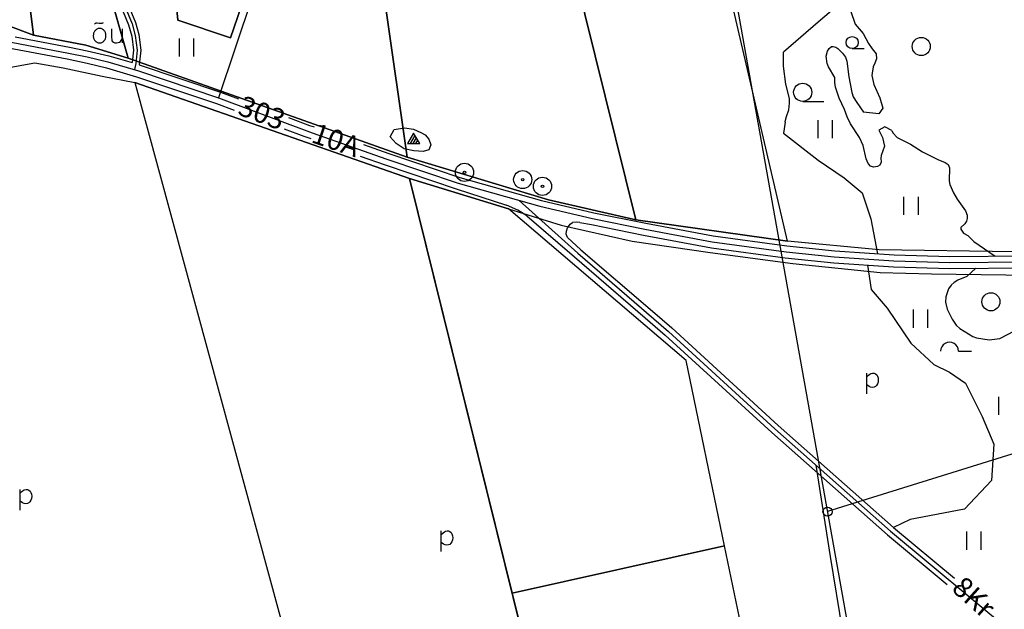
# Model space of a CAD drawing. Units: millimetres. Extents: x 550000 to 557736, y 6578136 to 6583610.
# Drawn here: x 554944 to 555760, y 6580257 to 6580746 of the extents above; entities that cross this region are included whole.
import ezdxf

# ---------------------------------------------------------------- set-up
doc = ezdxf.new("R2010")
doc.units = ezdxf.units.MM
doc.header["$LTSCALE"] = 0.5
doc.layers.add('-Alus', color=9, linetype='Continuous')
doc.layers.add('KatPiir', color=26, linetype='Continuous')
doc.styles.get("Standard").update_dxf_attribs({"font": 'romans.shx', "width": 0.75})

msp = doc.modelspace()

# ---------------------------------------------------------------- linework, layer by layer
at = {"layer": '-Alus', "linetype": 'Continuous'}
for p, q in [((555454.48, 6581228.66), (555674.09, 6580000)), ((555174.26, 6580876.37), (555108.88, 6580681.27)), ((555633.44, 6580767.73), (555605.99, 6580743.96)), ((555029.94, 6580752.69), (555034.36, 6580741.76)), ((555032.69, 6580753.88), (555037.2, 6580742.73)), ((555035.44, 6580755.07), (555040.04, 6580743.7)), ((555632.59, 6580753.68), (555636.51, 6580742.28)), ((555006.08, 6580742.32), (555006.92, 6580743.11)), ((555006.92, 6580743.11), (555007.24, 6580743.32)), ((555007.24, 6580743.32), (555007.5, 6580743.42)), ((555007.5, 6580743.42), (555008.37, 6580743.44)), ((555008.37, 6580743.44), (555010.06, 6580743.35)), ((555010.06, 6580743.35), (555011.72, 6580743.25)), ((555011.72, 6580743.25), (555012.49, 6580743.25)), ((555012.49, 6580743.25), (555012.88, 6580743.38)), ((555012.88, 6580743.38), (555013.38, 6580743.66)), ((555040.04, 6580743.7), (555042.82, 6580733.7)), ((555605.99, 6580743.96), (555577.17, 6580719.26)), ((555020.24, 6580738.56), (555020.28, 6580731.96)), ((555029.02, 6580738.56), (555029.02, 6580726.98)), ((555034.36, 6580741.76), (555036.92, 6580732.54)), ((555037.2, 6580742.73), (555039.87, 6580733.12)), ((555636.51, 6580742.28), (555643.19, 6580734.65)), ((554931.24, 6580728.67), (554984.46, 6580718.47)), ((554940.36, 6580731.83), (554985.46, 6580723.37)), ((555020.28, 6580731.96), (555020.39, 6580729.18)), ((555020.39, 6580729.18), (555020.79, 6580728.33)), ((555020.79, 6580728.33), (555021.7, 6580727.5)), ((555021.7, 6580727.5), (555022.3, 6580727.15)), ((555022.3, 6580727.15), (555022.94, 6580726.93)), ((555022.94, 6580726.93), (555023.63, 6580726.83)), ((555023.63, 6580726.83), (555024.35, 6580726.86)), ((555024.35, 6580726.86), (555025.69, 6580727.12)), ((555025.69, 6580727.12), (555026.75, 6580727.53)), ((555026.75, 6580727.53), (555027.57, 6580728.13)), ((555027.57, 6580728.13), (555028.23, 6580728.96)), ((555028.23, 6580728.96), (555029.02, 6580730.28)), ((555036.92, 6580732.54), (555038.29, 6580720.79)), ((555039.87, 6580733.12), (555041.31, 6580720.82)), ((555042.82, 6580733.7), (555044.33, 6580720.85)), ((555076.39, 6580715.52), (555076.39, 6580730.52)), ((555088.39, 6580715.52), (555088.39, 6580730.52)), ((555643.19, 6580734.65), (555647.7, 6580726.41)), ((554934.67, 6580722.83), (554983.46, 6580713.57)), ((554984.46, 6580718.47), (555000, 6580715.35)), ((554985.46, 6580723.37), (555000, 6580720.25)), ((555000, 6580720.24), (555017.96, 6580716.06)), ((555038.29, 6580720.79), (555037.32, 6580710.49)), ((555041.31, 6580720.82), (555040.28, 6580709.86)), ((555044.33, 6580720.85), (555043.18, 6580708.63)), ((555577.28, 6580707.54), (555577.17, 6580719.26)), ((555612.53, 6580715.99), (555613.63, 6580720.11)), ((555613.63, 6580720.11), (555614.89, 6580722.24)), ((555614.89, 6580722.24), (555616.82, 6580723.75)), ((555616.82, 6580723.75), (555618.32, 6580723.87)), ((555618.32, 6580723.87), (555620.39, 6580723.25)), ((555620.39, 6580723.25), (555622.27, 6580722.1)), ((555622.27, 6580722.1), (555626.14, 6580718.35)), ((555626.14, 6580718.35), (555628.45, 6580714.97)), ((555634.03, 6580722.14), (555644.03, 6580722.14)), ((555647.7, 6580726.41), (555650.77, 6580722.05)), ((555650.77, 6580722.05), (555653.93, 6580717.89)), ((554983.46, 6580713.57), (555000, 6580710.17)), ((555000, 6580715.35), (555017.14, 6580711.25)), ((555000, 6580710.17), (555016.13, 6580706.28)), ((555017.14, 6580711.25), (555042.46, 6580703.61)), ((555017.96, 6580716.06), (555037.32, 6580710.49)), ((555613.27, 6580709.91), (555612.53, 6580715.99)), ((555628.45, 6580714.97), (555629.63, 6580711.82)), ((555629.63, 6580711.82), (555631.17, 6580698.77)), ((555654.33, 6580713.76), (555652.97, 6580710.06)), ((555653.93, 6580717.89), (555654.33, 6580713.76)), ((555016.13, 6580706.28), (555040.91, 6580698.86)), ((555039.11, 6580704.67), (555039.05, 6580704.28)), ((555040.28, 6580709.86), (555039.11, 6580704.67)), ((555042.46, 6580703.61), (555108.88, 6580681.27)), ((555043.18, 6580708.63), (555110.55, 6580685.98)), ((555579.16, 6580692.6), (555577.28, 6580707.54)), ((555614.44, 6580707.07), (555613.27, 6580709.91)), ((555619.68, 6580698.08), (555614.44, 6580707.07)), ((555651.35, 6580707.1), (555650.59, 6580701.8)), ((555652.97, 6580710.06), (555651.35, 6580707.1)), ((555040.91, 6580698.86), (555107.21, 6580676.56)), ((555619.65, 6580694.11), (555619.68, 6580698.08)), ((555620.26, 6580690.29), (555619.65, 6580694.11)), ((555631.17, 6580698.77), (555633.74, 6580685.78)), ((555650.59, 6580701.8), (555650.48, 6580699.92)), ((555650.48, 6580699.92), (555652.02, 6580692.26)), ((555110.55, 6580685.98), (555125.32, 6580680.47)), ((555582.16, 6580680.73), (555579.16, 6580692.6)), ((555623.42, 6580681.12), (555620.26, 6580690.29)), ((555633.74, 6580685.78), (555634.91, 6580682.14)), ((555652.02, 6580692.26), (555656.95, 6580681.25)), ((555108.88, 6580681.27), (555186.61, 6580652.27)), ((555582.25, 6580677), (555582.16, 6580680.73)), ((555593.08, 6580678.41), (555610.6, 6580678.41)), ((555627.7, 6580671.65), (555623.42, 6580681.12)), ((555634.91, 6580682.14), (555637.81, 6580677.51)), ((555656.95, 6580681.25), (555659.55, 6580672.73)), ((555107.21, 6580676.56), (555121.93, 6580671.07)), ((555579.52, 6580665.83), (555581.47, 6580671.3)), ((555581.47, 6580671.3), (555582.25, 6580677)), ((556699.24, 6580677.24), (555613.63, 6580338.26)), ((555629.85, 6580665.68), (555627.7, 6580671.65)), ((555637.81, 6580677.51), (555643.52, 6580669.33)), ((555659.55, 6580672.73), (555656.26, 6580668.08)), ((555166.74, 6580665.02), (555184.39, 6580658.44)), ((555578.4, 6580661.72), (555579.52, 6580665.83)), ((555578.48, 6580661.02), (555578.4, 6580661.72)), ((555605.82, 6580647.79), (555605.82, 6580662.79)), ((555617.82, 6580647.79), (555617.82, 6580662.79)), ((555632.81, 6580659.62), (555629.85, 6580665.68)), ((555656.26, 6580668.08), (555643.52, 6580669.33)), ((555163.21, 6580655.67), (555179.53, 6580649.58)), ((555184.39, 6580658.44), (555188.07, 6580657.14)), ((555251, 6580648.95), (555254.31, 6580655.16)), ((555254.31, 6580655.16), (555262.98, 6580656.36)), ((555262.98, 6580656.36), (555270.5, 6580655.25)), ((555270.5, 6580655.25), (555276.68, 6580652.66)), ((555578.48, 6580661.02), (555577.18, 6580652.07)), ((555640.21, 6580648.31), (555632.81, 6580659.62)), ((555661.2, 6580657.27), (555656.24, 6580654.58)), ((555656.24, 6580654.58), (555659.27, 6580648.33)), ((555666.83, 6580654.31), (555661.2, 6580657.27)), ((555666.83, 6580654.31), (555667.74, 6580652.23)), ((555179.53, 6580649.58), (555185.5, 6580647.47)), ((555186.61, 6580652.27), (555248.49, 6580630.54)), ((555256.11, 6580643.52), (555251, 6580648.95)), ((555270.6, 6580652.08), (555265.6, 6580643.4)), ((555267.88, 6580643.4), (555271.76, 6580650.08)), ((555270.2, 6580643.4), (555272.88, 6580648.08)), ((555275.6, 6580643.4), (555270.6, 6580652.08)), ((555272.48, 6580643.4), (555274.04, 6580646.12)), ((555276.68, 6580652.66), (555280.21, 6580650.52)), ((555280.21, 6580650.52), (555283.2, 6580647.01)), ((555283.2, 6580647.01), (555284.84, 6580642.43)), ((555577.18, 6580652.07), (555605.99, 6580629.68)), ((555643.11, 6580641.69), (555640.21, 6580648.31)), ((555659.27, 6580648.33), (555660.95, 6580641.29)), ((555667.74, 6580652.23), (555671.49, 6580648.31)), ((555671.49, 6580648.31), (555679.53, 6580644.14)), ((555229.07, 6580642.69), (555250.12, 6580635.27)), ((555262.69, 6580638.98), (555256.11, 6580643.52)), ((555270.84, 6580637.41), (555262.69, 6580638.98)), ((555265.6, 6580643.4), (555275.6, 6580643.4)), ((555278.46, 6580636.72), (555270.84, 6580637.41)), ((555283.31, 6580638.3), (555278.46, 6580636.72)), ((555284.84, 6580642.43), (555283.31, 6580638.3)), ((555645.54, 6580630.72), (555643.11, 6580641.69)), ((555660.95, 6580641.29), (555658.12, 6580633.48)), ((555679.53, 6580644.14), (555682.38, 6580642.87)), ((555682.38, 6580642.87), (555692.48, 6580636.54)), ((555226.36, 6580633.05), (555246.86, 6580625.81)), ((555248.49, 6580630.54), (555307.43, 6580610.57)), ((555250.12, 6580635.27), (555308.91, 6580615.35)), ((555605.99, 6580629.68), (555627.4, 6580615.01)), ((555647.24, 6580626.73), (555645.54, 6580630.72)), ((555658.12, 6580633.48), (555657.82, 6580631.42)), ((555657.82, 6580631.42), (555658.14, 6580628.08)), ((555692.48, 6580636.54), (555705.12, 6580630.2)), ((555705.12, 6580630.2), (555711.27, 6580627.72)), ((555246.86, 6580625.81), (555305.95, 6580605.79)), ((555649.34, 6580624.57), (555647.24, 6580626.73)), ((555651.62, 6580623.94), (555649.34, 6580624.57)), ((555655.1, 6580624.32), (555651.62, 6580623.94)), ((555656.9, 6580625.48), (555655.1, 6580624.32)), ((555658.14, 6580628.08), (555656.9, 6580625.48)), ((555711.27, 6580627.72), (555713.68, 6580625.96)), ((555713.68, 6580625.96), (555714.64, 6580623.34)), ((555714.64, 6580623.34), (555714.56, 6580612.6)), ((555308.91, 6580615.35), (555376.5, 6580596.2)), ((555627.4, 6580615.01), (555642.22, 6580602.65)), ((555714.56, 6580612.6), (555715.1, 6580609.39)), ((555305.95, 6580605.79), (555347.67, 6580592.37)), ((555307.43, 6580610.57), (555375.25, 6580591.36)), ((555715.1, 6580609.39), (555718.14, 6580602.48)), ((555358.08, 6580596.22), (555406.6, 6580552.41)), ((555376.5, 6580596.2), (555419.99, 6580586.05)), ((555642.22, 6580602.65), (555649.63, 6580581.03)), ((555676.95, 6580584.33), (555676.95, 6580599.33)), ((555688.95, 6580584.33), (555688.95, 6580599.33)), ((555718.14, 6580602.48), (555721.02, 6580597.19)), ((555721.02, 6580597.19), (555727.92, 6580587.6)), ((555356.97, 6580588.06), (555347.67, 6580592.37)), ((555364.44, 6580583.36), (555356.97, 6580588.06)), ((555375.25, 6580591.36), (555418.93, 6580581.16)), ((555364.44, 6580583.36), (555403.95, 6580549.41)), ((555418.93, 6580581.16), (555462.19, 6580572.45)), ((555419.99, 6580586.05), (555463.15, 6580577.36)), ((555649.63, 6580581.03), (555654.97, 6580552.02)), ((555727.92, 6580587.6), (555729.32, 6580584.1)), ((555729.34, 6580581.3), (555728.71, 6580578.98)), ((555729.32, 6580584.1), (555729.34, 6580581.3)), ((555397.23, 6580570.88), (555398.15, 6580573.57)), ((555398.15, 6580573.57), (555400.4, 6580576.64)), ((555400.4, 6580576.64), (555402.28, 6580578.02)), ((555405.2, 6580578.22), (555402.28, 6580578.02)), ((555408.35, 6580578), (555405.2, 6580578.22)), ((555408.35, 6580578), (555417.87, 6580576.27)), ((555417.87, 6580576.27), (555461.23, 6580567.54)), ((555462.19, 6580572.45), (555518.15, 6580561.89)), ((555463.15, 6580577.36), (555518.95, 6580566.83)), ((555724.15, 6580573.87), (555724, 6580572.4)), ((555724, 6580572.4), (555726.39, 6580569.22)), ((555727.33, 6580576.9), (555724.15, 6580573.87)), ((555728.71, 6580578.98), (555727.33, 6580576.9)), ((555397.12, 6580568.39), (555397.23, 6580570.88)), ((555398.08, 6580565.5), (555397.12, 6580568.39)), ((555398.08, 6580565.5), (555409.25, 6580555.41)), ((555461.23, 6580567.54), (555517.35, 6580556.95)), ((555518.95, 6580566.83), (555579.83, 6580558.5)), ((555726.39, 6580569.22), (555729.97, 6580567.17)), ((555729.97, 6580567.17), (555734.79, 6580562.07)), ((555409.25, 6580555.41), (555468.44, 6580504.35)), ((555517.35, 6580556.95), (555578.63, 6580548.58)), ((555518.15, 6580561.89), (555579.23, 6580553.54)), ((555579.83, 6580558.5), (555619.63, 6580554.36)), ((555734.79, 6580562.07), (555752.73, 6580550.07)), ((555403.95, 6580549.41), (555462.62, 6580498.81)), ((555406.6, 6580552.41), (555481.82, 6580487.53)), ((555578.63, 6580548.58), (555618.79, 6580544.4)), ((555579.23, 6580553.54), (555619.21, 6580549.38)), ((555619.21, 6580549.38), (555668.56, 6580546.1)), ((555619.63, 6580554.36), (555668.8, 6580551.1)), ((555668.8, 6580551.1), (555715.05, 6580549.8)), ((555715.05, 6580549.8), (555790.14, 6580550.33)), ((555618.79, 6580544.4), (555668.32, 6580541.1)), ((555646.7, 6580542.54), (555649.92, 6580522.42)), ((555668.32, 6580541.1), (555714.95, 6580539.8)), ((555668.56, 6580546.1), (555715, 6580544.8)), ((555714.95, 6580539.8), (555790.42, 6580540.33)), ((555715, 6580544.8), (555790.28, 6580545.33)), ((555736.46, 6580539.95), (555729.14, 6580533.06)), ((555729.14, 6580533.06), (555721.52, 6580530.01)), ((555714.03, 6580522.91), (555711.7, 6580516.41)), ((555716.08, 6580525.99), (555714.03, 6580522.91)), ((555718.68, 6580528.24), (555716.08, 6580525.99)), ((555721.52, 6580530.01), (555718.68, 6580528.24)), ((555649.92, 6580522.42), (555663.05, 6580507.02)), ((555711.7, 6580516.41), (555711.42, 6580511.83)), ((555663.05, 6580507.02), (555682.75, 6580477.78)), ((555711.42, 6580511.83), (555712.83, 6580505.97)), ((555462.62, 6580498.81), (555479.16, 6580484.54)), ((555468.44, 6580504.35), (555484.48, 6580490.52)), ((555684.79, 6580490.68), (555684.79, 6580505.68)), ((555696.79, 6580490.68), (555696.79, 6580505.68)), ((555712.83, 6580505.97), (555716.94, 6580497.8)), ((555484.48, 6580490.52), (555572.7, 6580409.75)), ((555716.94, 6580497.8), (555720.25, 6580492.82)), ((555720.25, 6580492.82), (555723.36, 6580490.07)), ((555723.36, 6580490.07), (555734.03, 6580483.55)), ((555479.16, 6580484.54), (555567.36, 6580403.81)), ((555481.82, 6580487.53), (555570.03, 6580406.78)), ((555734.03, 6580483.55), (555737.05, 6580482.19)), ((555737.05, 6580482.19), (555747.62, 6580480.6)), ((555747.62, 6580480.6), (555756.37, 6580481.76)), ((555756.37, 6580481.76), (555768.66, 6580488.23)), ((555682.75, 6580477.78), (555701.62, 6580460.08)), ((555722.29, 6580471.24), (555733.09, 6580471.24)), ((555701.62, 6580460.08), (555714.75, 6580453.92)), ((555646.28, 6580435.94), (555646.28, 6580453)), ((555646.28, 6580449.9), (555647.69, 6580451.4)), ((555647.69, 6580451.4), (555648.8, 6580452.29)), ((555648.8, 6580452.29), (555649.84, 6580452.77)), ((555649.84, 6580452.77), (555651.03, 6580453.01)), ((555651.03, 6580453.01), (555652.26, 6580452.94)), ((555652.26, 6580452.94), (555653.41, 6580452.46)), ((555653.41, 6580452.46), (555654.39, 6580451.62)), ((555654.39, 6580451.62), (555655.11, 6580450.47)), ((555655.11, 6580450.47), (555655.56, 6580449.04)), ((555655.56, 6580449.04), (555655.72, 6580447.37)), ((555714.75, 6580453.92), (555727.88, 6580444.69)), ((555648.08, 6580442.01), (555646.28, 6580443.36)), ((555649.38, 6580441.39), (555648.08, 6580442.01)), ((555650.81, 6580441.2), (555649.38, 6580441.39)), ((555652.17, 6580441.38), (555650.81, 6580441.2)), ((555653.28, 6580441.88), (555652.17, 6580441.38)), ((555654.2, 6580442.75), (555653.28, 6580441.88)), ((555655, 6580444.06), (555654.2, 6580442.75)), ((555655.55, 6580445.65), (555655, 6580444.06)), ((555655.72, 6580447.37), (555655.55, 6580445.65)), ((555727.88, 6580444.69), (555741.83, 6580416.98)), ((555755.72, 6580418.43), (555755.72, 6580433.43)), ((555741.83, 6580416.98), (555751.38, 6580394.24)), ((555572.7, 6580409.75), (555668.44, 6580325.16)), ((555567.36, 6580403.81), (555663.24, 6580319.08)), ((555570.03, 6580406.78), (555665.84, 6580322.12)), ((555751.38, 6580394.24), (555749.47, 6580364.04)), ((555604.03, 6580376.74), (555615.89, 6580301.08)), ((555749.47, 6580364.04), (555727.31, 6580340.18)), ((554944.55, 6580339.52), (554944.55, 6580356.58)), ((554944.55, 6580353.48), (554945.96, 6580354.98)), ((554945.96, 6580354.98), (554947.07, 6580355.87)), ((554947.07, 6580355.87), (554948.11, 6580356.35)), ((554948.11, 6580356.35), (554949.3, 6580356.59)), ((554949.3, 6580356.59), (554950.53, 6580356.52)), ((554950.53, 6580356.52), (554951.68, 6580356.04)), ((554951.68, 6580356.04), (554952.66, 6580355.2)), ((554952.66, 6580355.2), (554953.38, 6580354.05)), ((554953.38, 6580354.05), (554953.83, 6580352.62)), ((554953.83, 6580352.62), (554953.99, 6580350.95)), ((554946.35, 6580345.59), (554944.55, 6580346.94)), ((554947.65, 6580344.97), (554946.35, 6580345.59)), ((554949.08, 6580344.78), (554947.65, 6580344.97)), ((554950.44, 6580344.96), (554949.08, 6580344.78)), ((554951.55, 6580345.46), (554950.44, 6580344.96)), ((554952.47, 6580346.33), (554951.55, 6580345.46)), ((554953.27, 6580347.64), (554952.47, 6580346.33)), ((554953.82, 6580349.23), (554953.27, 6580347.64)), ((554953.99, 6580350.95), (554953.82, 6580349.23)), ((555727.31, 6580340.18), (555682.18, 6580331.71)), ((555682.18, 6580331.71), (555668.44, 6580325.16)), ((555293.53, 6580305.15), (555293.53, 6580322.21)), ((555293.53, 6580319.11), (555294.94, 6580320.61)), ((555294.94, 6580320.61), (555296.05, 6580321.5)), ((555296.05, 6580321.5), (555297.09, 6580321.98)), ((555297.09, 6580321.98), (555298.28, 6580322.22)), ((555298.28, 6580322.22), (555299.51, 6580322.15)), ((555299.51, 6580322.15), (555300.66, 6580321.67)), ((555300.66, 6580321.67), (555301.64, 6580320.83)), ((555301.64, 6580320.83), (555302.36, 6580319.68)), ((555302.36, 6580319.68), (555302.81, 6580318.25)), ((555663.24, 6580319.08), (555712.88, 6580277.78)), ((555665.84, 6580322.12), (556015.09, 6580031.57)), ((555668.44, 6580325.16), (555718.92, 6580283.16)), ((555729.08, 6580306.6), (555729.08, 6580321.6)), ((555741.08, 6580306.6), (555741.08, 6580321.6)), ((555295.33, 6580311.22), (555293.53, 6580312.57)), ((555296.63, 6580310.6), (555295.33, 6580311.22)), ((555298.06, 6580310.41), (555296.63, 6580310.6)), ((555299.42, 6580310.59), (555298.06, 6580310.41)), ((555300.53, 6580311.09), (555299.42, 6580310.59)), ((555301.45, 6580311.96), (555300.53, 6580311.09)), ((555302.25, 6580313.27), (555301.45, 6580311.96)), ((555302.8, 6580314.86), (555302.25, 6580313.27)), ((555302.97, 6580316.58), (555302.8, 6580314.86)), ((555302.81, 6580318.25), (555302.97, 6580316.58)), ((555615.89, 6580301.08), (555644.23, 6580127.25))]:
    msp.add_line(p, q, dxfattribs=at)
for centre, radius in [((555634.03, 6580727.14), 5), ((555691.33, 6580723.89), 7.52), ((555593.08, 6580685.93), 7.52), ((555312.73, 6580619.53), 7.52), ((555312.73, 6580619.53), 1), ((555360.98, 6580613.55), 7.52), ((555360.98, 6580613.55), 1), ((555377.38, 6580607.93), 7.52), ((555377.38, 6580607.93), 1), ((555749.07, 6580512.2), 7.52), ((555613.63, 6580338.15), 3.76)]:
    msp.add_circle(centre, radius, dxfattribs=at)
for centre, radius, start, end in [((555011.7, 6580732.82), 6.67, 157.60502, 167.65481), ((555011.4, 6580732.95), 6.34, 147.23349, 157.62462), ((555011.05, 6580733.18), 5.92, 136.37546, 147.24871), ((555010.74, 6580733.48), 5.48, 124.93528, 136.38275), ((555010.51, 6580733.8), 5.09, 112.89672, 124.93053), ((555010.39, 6580734.08), 4.79, 100.35321, 112.87735), ((555010.36, 6580734.23), 4.63, 87.51487, 100.32113), ((555010.36, 6580734.23), 4.63, 74.6714, 87.47766), ((555010.31, 6580734.08), 4.79, 62.11518, 74.63932), ((555010.17, 6580733.82), 5.09, 50.062, 62.09582), ((555009.92, 6580733.52), 5.48, 38.60978, 50.05726), ((555009.58, 6580733.24), 5.92, 27.74382, 38.61707), ((555009.21, 6580733.05), 6.34, 17.36791, 27.75905), ((555008.9, 6580732.95), 6.67, 7.33773, 17.38751), ((555011.88, 6580732.78), 6.84, 177.48519, 187.35933), ((555011.88, 6580732.78), 6.84, 167.6332, 177.50735), ((555011.7, 6580732.75), 6.67, 187.33773, 197.38751), ((555011.39, 6580732.65), 6.34, 197.36791, 207.75905), ((555011.02, 6580732.46), 5.92, 207.74382, 218.61707), ((555010.68, 6580732.18), 5.48, 218.60978, 230.05726), ((555010.43, 6580731.88), 5.09, 230.062, 242.09582), ((555010.29, 6580731.62), 4.79, 242.11518, 254.63932), ((555010.24, 6580731.47), 4.63, 254.6714, 267.47766), ((555010.24, 6580731.47), 4.63, 267.51487, 280.32113), ((555010.21, 6580731.62), 4.79, 280.35321, 292.87735), ((555010.09, 6580731.9), 5.09, 292.89672, 304.93053), ((555009.86, 6580732.22), 5.48, 304.93528, 316.38275), ((555009.55, 6580732.52), 5.92, 316.37546, 327.24871), ((555009.2, 6580732.75), 6.34, 327.23349, 337.62462), ((555008.9, 6580732.88), 6.67, 337.60502, 347.65481), ((555008.72, 6580732.92), 6.84, 347.6332, 357.50735), ((555008.72, 6580732.92), 6.84, 357.48519, 7.35933), ((555714.79, 6580471.22), 7.5, 359.84721, 180.15279)]:
    msp.add_arc(centre, radius, start, end, dxfattribs=at)
at = {"layer": 'KatPiir', "flags": 128}
for points in [[(555370.07, 6580921.42), (555454.77, 6580580.12), (555580.45, 6580562.46), (555490.21, 6580950.56)], [(555228.62, 6580887.12), (555265.12, 6580632.22), (555382.23, 6580596.85), (555454.77, 6580580.12), (555370.07, 6580921.42)], [(554941.7, 6580844.8), (554955.42, 6580733.37), (554998.95, 6580724.91), (555034.04, 6580714.22), (554992.6, 6580860.03), (554989.19, 6580883.5), (554967.35, 6580881.65), (554969.49, 6580850.16)], [(555265.12, 6580632.22), (555228.62, 6580887.12), (555172.38, 6580887.12), (555118.84, 6580731.2), (555075.22, 6580745.79), (555066.94, 6580831.59), (555008.35, 6580834.23), (554999.65, 6580835.23), (555034.04, 6580714.22)], [(555066.94, 6580831.59), (555075.22, 6580745.79), (555118.84, 6580731.2), (555172.38, 6580887.12), (555098.52, 6580870.91), (555079.69, 6580831.02)], [(554896.88, 6580798.06), (554904.48, 6580742.27), (554934.23, 6580741.28), (554955.42, 6580733.37), (554946.35, 6580807.03)], [(555392.95, 6580106.15), (555267.23, 6580614.31), (555039.6, 6580694.14), (555210.9, 6580064.05)], [(555267.23, 6580614.31), (555352.23, 6580270.67), (555528.27, 6580309.83), (555496.38, 6580463.53), (555349.3, 6580589.32)], [(555352.23, 6580270.67), (555392.9, 6580106.14), (555562.7, 6580143.9), (555528.27, 6580309.83)]]:
    msp.add_lwpolyline(points, close=True, dxfattribs=at)
for points in [[(556532.63, 6580657.51), (556370.68, 6580619.39), (556243.07, 6580589.36), (556183.83, 6580580.4), (556107.39, 6580574.7), (555861.08, 6580556.35), (555768.78, 6580553.64), (555656.43, 6580555.18), (555580.45, 6580562.46), (555454.77, 6580580.12), (555382.23, 6580596.85), (555265.12, 6580632.22), (555034.04, 6580714.22), (554998.95, 6580724.91), (554955.42, 6580733.37), (554934.23, 6580741.28)], [(554933.74, 6580706.24), (554956.69, 6580710.26), (554980.18, 6580706.19), (555012.4, 6580699.15), (555039.6, 6580694.14), (555267.23, 6580614.31), (555349.32, 6580589.32), (555392.86, 6580575.83), (555451.59, 6580562.4), (555516.48, 6580553.05), (555584.82, 6580543.85), (555657.14, 6580536.41), (555699.89, 6580535.37), (555761.56, 6580534.65), (555771.72, 6580533.9), (555886.62, 6580536.95), (556022.91, 6580544.94), (556180.18, 6580561.41), (556260.56, 6580574.41), (556457.05, 6580621.21)]]:
    msp.add_lwpolyline(points, dxfattribs=at)

# ---------------------------------------------------------------- texts
at = {"layer": '-Alus', "linetype": 'Continuous'}
for s, rotation, p in [('303', 339.35799, (555123.84, 6580667.79)), ('10A', 340.9604, (555184.71, 6580644.76)), ('8Kr', 318.1636, (555715.58, 6580273.33))]:
    msp.add_text(s, height=17, rotation=rotation, dxfattribs=at).set_placement(p)

doc.saveas('drawing.dxf')
